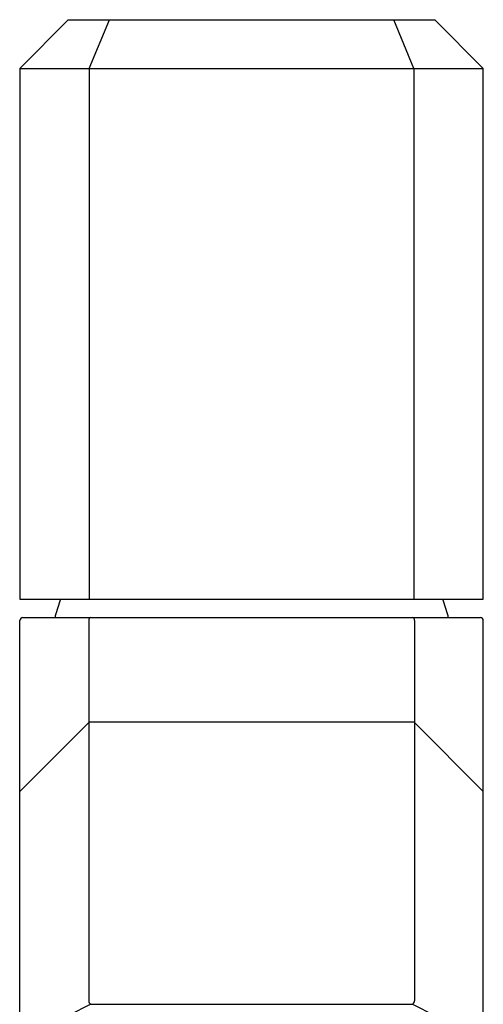
# Model space of a CAD drawing. Extents: x 6983.61 to 6985.58, y 307.67 to 316.2.
# Drawn here: x 6983.8 to 6985.38, y 312.85 to 316.2 of the extents above; entities that cross this region are included whole.
import ezdxf

# ---------------------------------------------------------------- set-up
doc = ezdxf.new("R2010")
doc.units = 0
doc.header["$LTSCALE"] = 0.64311
doc.layers.get('0').update_dxf_attribs({"color": 255, "linetype": 'CONTINUOUS'})

msp = doc.modelspace()

# ---------------------------------------------------------------- linework, layer by layer
for p, q in [((6983.8035, 316.0343), (6983.9688, 316.1996)), ((6983.9688, 316.1996), (6985.2149, 316.1996)), ((6984.0401, 316.0343), (6984.1086, 316.1996)), ((6985.1436, 316.0343), (6985.0751, 316.1996)), ((6985.3793, 316.0343), (6985.2149, 316.1996)), ((6983.8035, 316.0343), (6983.8035, 314.2311)), ((6983.8035, 316.0343), (6985.3793, 316.0343)), ((6984.0401, 316.0343), (6984.0401, 314.2311)), ((6985.1436, 316.0343), (6985.1436, 314.2311)), ((6985.3793, 314.2311), (6985.3793, 316.0343)), ((6983.8035, 314.2311), (6985.3793, 314.2311)), ((6983.8045, 309.178), (6983.8045, 314.1583)), ((6983.8143, 314.1681), (6985.3695, 314.1681)), ((6984.0382, 314.1583), (6984.0382, 312.8662)), ((6985.1455, 314.1583), (6985.1455, 312.8662)), ((6985.3793, 309.178), (6985.3793, 314.1583)), ((6984.0411, 313.8138), (6983.8045, 313.5772)), ((6984.0411, 313.8138), (6985.1455, 313.8138)), ((6985.1426, 313.8138), (6985.3793, 313.5772)), ((6984.0452, 312.8542), (6983.8143, 312.7387)), ((6984.0452, 312.8542), (6985.1386, 312.8542)), ((6985.1386, 312.8542), (6985.3694, 312.7387))]:
    msp.add_line(p, q)
for centre, radius, start, end in [((6987.6904, 313.0265), 3.937, 162.1826, 163.0576), ((6981.4933, 313.0265), 3.937, 16.9424, 17.8174), ((6983.962, 314.1623), 0.0394, 163.0576, 171.3631), ((6985.2218, 314.1623), 0.0394, 8.6369, 16.9424), ((6983.8143, 314.1583), 0.0098, 90, 180), ((6984.0508, 314.1584), 0.0126, 150.3703, 180.5816), ((6984.0462, 314.1611), 0.00729, 103.457, 150.3703), ((6985.1376, 314.1611), 0.00729, 29.6297, 76.543), ((6985.1329, 314.1584), 0.0126, 359.4184, 29.6297), ((6985.3695, 314.1583), 0.0098, 0, 90), ((6984.0527, 312.8666), 0.0145, 181.5744, 238.6352), ((6985.131, 312.8666), 0.0145, 301.3648, 358.4256)]:
    msp.add_arc(centre, radius, start, end)

doc.saveas('drawing.dxf')
